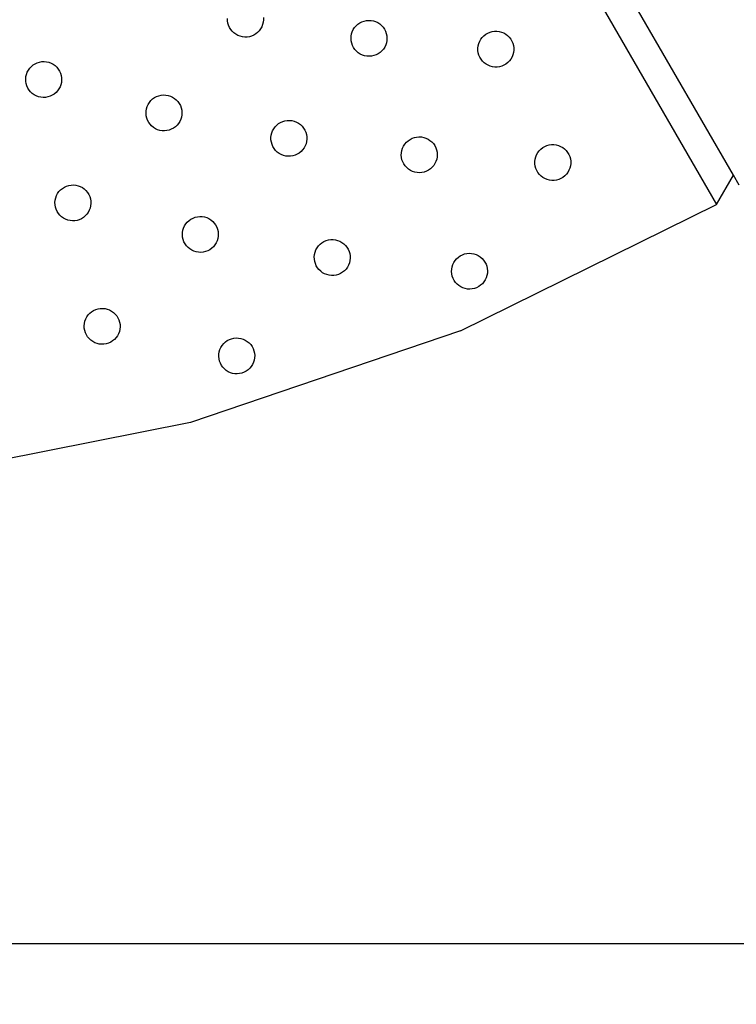
# Model space of a CAD drawing. Units: millimetres. Extents: x 955 to 5419, y -788 to 2216.
# Drawn here: x 2134 to 2414, y -788 to -404 of the extents above; entities that cross this region are included whole.
import ezdxf

# ---------------------------------------------------------------- set-up
doc = ezdxf.new("R2010")
doc.units = ezdxf.units.MM
doc.styles.get("Standard").update_dxf_attribs({"font": 'Arial.ttf'})
doc.dimstyles.get("Standard").update_dxf_attribs({"dimscale": 2, "dimtxt": 18, "dimasz": 5, "dimexe": 0.18, "dimexo": 0.0625, "dimgap": 0.14, "dimtad": 0, "dimtoh": 1, "dimdec": 0, "dimlfac": -2, "dimzin": 0, "dimdsep": 46, "dimtxsty": 'Standard', "dimblk": 'OBLIQUE', "dimblk1": 'OBLIQUE', "dimblk2": 'OBLIQUE', "dimcen": 2, "dimadec": 0, "dimazin": 0, "dimtfac": 1, "dimtdec": 0, "dimtofl": 0, "dimtmove": 0, "dimatfit": 3, "dimfxl": 1, "dimtolj": 1, "dimtzin": 0, "dimarcsym": 0})

# ---------------------------------------------------------------- blocks, each defined once
blk = doc.blocks.new('_Oblique')
at = {"color": 0, "linetype": 'ByBlock', "lineweight": -2}
blk.add_line((-0.5, -0.5), (0.5, 0.5), dxfattribs=at)
blk = doc.blocks.new('*D10')
at = {"color": 0, "lineweight": -2, "transparency": 16777216}
for p, q in [((1130.97, -656.73), (1130.97, -765.07)), ((2830.97, -656.73), (2830.97, -765.07)), ((1130.97, -764.71), (1928.63, -764.71)), ((2830.97, -764.71), (2033.31, -764.71))]:
    blk.add_line(p, q, dxfattribs=at)
at = {"layer": 'Defpoints', "color": 0, "transparency": 16777216}
for p in [(1130.97, -656.6), (2830.97, -656.6), (2830.97, -764.71)]:
    blk.add_point(p, dxfattribs=at)
at = {"color": 0, "lineweight": -2, "transparency": 16777216, "xscale": 10, "yscale": 10, "zscale": 10, "rotation": 180}
blk.add_blockref('_Oblique', (1130.97, -764.71), dxfattribs=at)
at = {"color": 0, "lineweight": -2, "transparency": 16777216, "xscale": 10, "yscale": 10, "zscale": 10}
blk.add_blockref('_Oblique', (2830.97, -764.71), dxfattribs=at)
at = {"color": 0, "transparency": 16777216, "insert": (1980.97, -764.71), "char_height": 36, "attachment_point": 5}
blk.add_mtext('\\A1;1700', dxfattribs=at)

msp = doc.modelspace()

# ---------------------------------------------------------------- linework, layer by layer
for p, q in [((2163.48, -56.53), (2405.97, -476.53)), ((2412.55, -465.13), (2375.59, -401.11)), ((2215.45, -404.87), (2215.43, -403.95)), ((2215.59, -405.77), (2215.45, -404.87)), ((2215.85, -406.65), (2215.59, -405.77)), ((2216.22, -407.49), (2215.85, -406.65)), ((2229.1, -406.36), (2228.77, -407.22)), ((2229.32, -405.47), (2229.1, -406.36)), ((2229.42, -404.56), (2229.32, -405.47)), ((2229.4, -403.65), (2229.42, -404.56)), ((2264.93, -407.55), (2265.53, -406.86)), ((2265.53, -406.86), (2266.21, -406.24)), ((2266.21, -406.24), (2266.96, -405.72)), ((2266.96, -405.72), (2267.78, -405.3)), ((2267.78, -405.3), (2268.64, -405)), ((2268.64, -405), (2269.53, -404.81)), ((2269.53, -404.81), (2270.45, -404.73)), ((2270.45, -404.73), (2271.36, -404.78)), ((2271.36, -404.78), (2272.26, -404.95)), ((2272.26, -404.95), (2273.13, -405.23)), ((2273.13, -405.23), (2273.96, -405.62)), ((2273.96, -405.62), (2274.73, -406.12)), ((2274.73, -406.12), (2275.43, -406.71)), ((2275.43, -406.71), (2276.04, -407.39)), ((2216.69, -408.27), (2216.22, -407.49)), ((2217.26, -408.98), (2216.69, -408.27)), ((2217.93, -409.62), (2217.26, -408.98)), ((2218.66, -410.16), (2217.93, -409.62)), ((2219.47, -410.6), (2218.66, -410.16)), ((2220.32, -410.93), (2219.47, -410.6)), ((2225.66, -410.47), (2224.82, -410.84)), ((2226.44, -409.99), (2225.66, -410.47)), ((2227.15, -409.42), (2226.44, -409.99)), ((2227.79, -408.76), (2227.15, -409.42)), ((2228.33, -408.02), (2227.79, -408.76)), ((2228.77, -407.22), (2228.33, -408.02)), ((2263.6, -410.92), (2263.76, -410.02)), ((2263.76, -410.02), (2264.04, -409.15)), ((2264.04, -409.15), (2264.44, -408.32)), ((2264.44, -408.32), (2264.93, -407.55)), ((2276.04, -407.39), (2276.56, -408.14)), ((2276.56, -408.14), (2276.98, -408.96)), ((2276.98, -408.96), (2277.28, -409.82)), ((2277.28, -409.82), (2277.48, -410.72)), ((2277.48, -410.72), (2277.55, -411.63)), ((2314.7, -411.37), (2315.34, -410.72)), ((2315.34, -410.72), (2316.06, -410.16)), ((2316.06, -410.16), (2316.85, -409.69)), ((2316.85, -409.69), (2317.7, -409.34)), ((2317.7, -409.34), (2318.58, -409.09)), ((2318.58, -409.09), (2319.49, -408.97)), ((2319.49, -408.97), (2320.4, -408.96)), ((2320.4, -408.96), (2321.31, -409.07)), ((2321.31, -409.07), (2322.2, -409.3)), ((2322.2, -409.3), (2323.04, -409.65)), ((2323.04, -409.65), (2323.84, -410.1)), ((2323.84, -410.1), (2324.57, -410.65)), ((2324.57, -410.65), (2325.22, -411.3)), ((2221.21, -411.15), (2220.32, -410.93)), ((2222.12, -411.25), (2221.21, -411.15)), ((2223.03, -411.23), (2222.12, -411.25)), ((2223.94, -411.09), (2223.03, -411.23)), ((2224.82, -410.84), (2223.94, -411.09)), ((2263.55, -411.83), (2263.6, -410.92)), ((2263.62, -412.75), (2263.55, -411.83)), ((2263.82, -413.64), (2263.62, -412.75)), ((2264.12, -414.5), (2263.82, -413.64)), ((2264.54, -415.32), (2264.12, -414.5)), ((2277.05, -414.32), (2276.66, -415.14)), ((2277.34, -413.45), (2277.05, -414.32)), ((2277.5, -412.55), (2277.34, -413.45)), ((2277.55, -411.63), (2277.5, -412.55)), ((2313.12, -414.63), (2313.35, -413.75)), ((2313.35, -413.75), (2313.69, -412.9)), ((2313.69, -412.9), (2314.14, -412.1)), ((2314.14, -412.1), (2314.7, -411.37)), ((2325.22, -411.3), (2325.78, -412.02)), ((2325.78, -412.02), (2326.25, -412.81)), ((2326.25, -412.81), (2326.6, -413.65)), ((2326.6, -413.65), (2326.85, -414.54)), ((2326.85, -414.54), (2326.97, -415.44)), ((2265.06, -416.07), (2264.54, -415.32)), ((2265.67, -416.75), (2265.06, -416.07)), ((2266.37, -417.35), (2265.67, -416.75)), ((2267.14, -417.84), (2266.37, -417.35)), ((2267.97, -418.24), (2267.14, -417.84)), ((2268.84, -418.52), (2267.97, -418.24)), ((2273.32, -418.16), (2272.46, -418.47)), ((2274.14, -417.74), (2273.32, -418.16)), ((2274.89, -417.22), (2274.14, -417.74)), ((2275.57, -416.61), (2274.89, -417.22)), ((2276.16, -415.91), (2275.57, -416.61)), ((2276.66, -415.14), (2276.16, -415.91)), ((2313, -415.54), (2313.12, -414.63)), ((2313.01, -416.46), (2313, -415.54)), ((2313.14, -417.36), (2313.01, -416.46)), ((2313.38, -418.25), (2313.14, -417.36)), ((2313.74, -419.09), (2313.38, -418.25)), ((2326.64, -418.15), (2326.29, -419)), ((2326.87, -417.27), (2326.64, -418.15)), ((2326.98, -416.36), (2326.87, -417.27)), ((2326.97, -415.44), (2326.98, -416.36)), ((2138.97, -422.7), (2139.68, -422.11)), ((2139.68, -422.11), (2140.45, -421.63)), ((2140.45, -421.63), (2141.29, -421.25)), ((2141.29, -421.25), (2142.16, -420.98)), ((2142.16, -420.98), (2143.06, -420.82)), ((2143.06, -420.82), (2143.98, -420.79)), ((2143.98, -420.79), (2144.89, -420.88)), ((2144.89, -420.88), (2145.78, -421.08)), ((2145.78, -421.08), (2146.64, -421.4)), ((2146.64, -421.4), (2147.45, -421.83)), ((2147.45, -421.83), (2148.2, -422.36)), ((2269.74, -418.69), (2268.84, -418.52)), ((2270.65, -418.73), (2269.74, -418.69)), ((2271.56, -418.66), (2270.65, -418.73)), ((2272.46, -418.47), (2271.56, -418.66)), ((2314.2, -419.88), (2313.74, -419.09)), ((2314.76, -420.6), (2314.2, -419.88)), ((2315.41, -421.24), (2314.76, -420.6)), ((2316.14, -421.8), (2315.41, -421.24)), ((2316.94, -422.25), (2316.14, -421.8)), ((2317.79, -422.59), (2316.94, -422.25)), ((2323.13, -422.21), (2322.29, -422.56)), ((2323.92, -421.74), (2323.13, -422.21)), ((2324.64, -421.18), (2323.92, -421.74)), ((2325.29, -420.53), (2324.64, -421.18)), ((2325.84, -419.8), (2325.29, -420.53)), ((2326.29, -419), (2325.84, -419.8)), ((2136.86, -426.67), (2137.07, -425.78)), ((2137.07, -425.78), (2137.39, -424.92)), ((2137.39, -424.92), (2137.82, -424.11)), ((2137.82, -424.11), (2138.35, -423.37)), ((2138.35, -423.37), (2138.97, -422.7)), ((2148.2, -422.36), (2148.87, -422.98)), ((2148.87, -422.98), (2149.45, -423.69)), ((2149.45, -423.69), (2149.94, -424.47)), ((2149.94, -424.47), (2150.32, -425.3)), ((2150.32, -425.3), (2150.59, -426.17)), ((2318.67, -422.82), (2317.79, -422.59)), ((2319.58, -422.94), (2318.67, -422.82)), ((2320.5, -422.93), (2319.58, -422.94)), ((2321.41, -422.8), (2320.5, -422.93)), ((2322.29, -422.56), (2321.41, -422.8)), ((2136.78, -427.58), (2136.86, -426.67)), ((2136.81, -428.5), (2136.78, -427.58)), ((2136.96, -429.4), (2136.81, -428.5)), ((2137.23, -430.28), (2136.96, -429.4)), ((2150.48, -429.8), (2150.16, -430.65)), ((2150.69, -428.9), (2150.48, -429.8)), ((2150.59, -426.17), (2150.74, -427.08)), ((2150.77, -427.99), (2150.69, -428.9)), ((2150.74, -427.08), (2150.77, -427.99)), ((2137.61, -431.11), (2137.23, -430.28)), ((2138.1, -431.89), (2137.61, -431.11)), ((2138.68, -432.59), (2138.1, -431.89)), ((2139.35, -433.21), (2138.68, -432.59)), ((2140.1, -433.75), (2139.35, -433.21)), ((2140.91, -434.17), (2140.1, -433.75)), ((2147.87, -433.46), (2147.1, -433.95)), ((2148.58, -432.88), (2147.87, -433.46)), ((2149.2, -432.21), (2148.58, -432.88)), ((2149.73, -431.46), (2149.2, -432.21)), ((2150.16, -430.65), (2149.73, -431.46)), ((2141.77, -434.49), (2140.91, -434.17)), ((2142.66, -434.7), (2141.77, -434.49)), ((2143.57, -434.78), (2142.66, -434.7)), ((2144.49, -434.75), (2143.57, -434.78)), ((2145.39, -434.6), (2144.49, -434.75)), ((2146.26, -434.33), (2145.39, -434.6)), ((2147.1, -433.95), (2146.26, -434.33)), ((2184.11, -438.32), (2184.49, -437.49)), ((2184.49, -437.49), (2184.98, -436.71)), ((2184.98, -436.71), (2185.56, -436.01)), ((2185.56, -436.01), (2186.23, -435.38)), ((2186.23, -435.38), (2186.98, -434.85)), ((2186.98, -434.85), (2187.79, -434.42)), ((2187.79, -434.42), (2188.65, -434.11)), ((2188.65, -434.11), (2189.54, -433.9)), ((2189.54, -433.9), (2190.45, -433.81)), ((2190.45, -433.81), (2191.37, -433.85)), ((2191.37, -433.85), (2192.27, -434)), ((2192.27, -434), (2193.15, -434.27)), ((2193.15, -434.27), (2193.98, -434.65)), ((2193.98, -434.65), (2194.75, -435.14)), ((2194.75, -435.14), (2195.46, -435.72)), ((2195.46, -435.72), (2196.08, -436.39)), ((2196.08, -436.39), (2196.61, -437.14)), ((2196.61, -437.14), (2197.04, -437.95)), ((2183.66, -441.01), (2183.69, -440.1)), ((2183.74, -441.93), (2183.66, -441.01)), ((2183.69, -440.1), (2183.84, -439.2)), ((2183.84, -439.2), (2184.11, -438.32)), ((2197.04, -437.95), (2197.36, -438.8)), ((2197.36, -438.8), (2197.57, -439.7)), ((2197.57, -439.7), (2197.65, -440.61)), ((2197.65, -440.61), (2197.62, -441.52)), ((2183.95, -442.82), (2183.74, -441.93)), ((2184.27, -443.68), (2183.95, -442.82)), ((2184.7, -444.49), (2184.27, -443.68)), ((2185.23, -445.23), (2184.7, -444.49)), ((2185.85, -445.9), (2185.23, -445.23)), ((2196.33, -444.91), (2195.75, -445.62)), ((2196.82, -444.13), (2196.33, -444.91)), ((2197.2, -443.3), (2196.82, -444.13)), ((2197.47, -442.43), (2197.2, -443.3)), ((2197.62, -441.52), (2197.47, -442.43)), ((2234.6, -445.56), (2235.31, -444.99)), ((2235.31, -444.99), (2236.09, -444.51)), ((2236.09, -444.51), (2236.93, -444.14)), ((2236.93, -444.14), (2237.81, -443.89)), ((2237.81, -443.89), (2238.72, -443.75)), ((2238.72, -443.75), (2239.63, -443.73)), ((2239.63, -443.73), (2240.54, -443.83)), ((2240.54, -443.83), (2241.43, -444.05)), ((2241.43, -444.05), (2242.29, -444.38)), ((2242.29, -444.38), (2243.09, -444.82)), ((2243.09, -444.82), (2243.83, -445.36)), ((2186.56, -446.49), (2185.85, -445.9)), ((2187.33, -446.97), (2186.56, -446.49)), ((2188.17, -447.35), (2187.33, -446.97)), ((2189.04, -447.62), (2188.17, -447.35)), ((2189.94, -447.78), (2189.04, -447.62)), ((2190.86, -447.81), (2189.94, -447.78)), ((2191.77, -447.72), (2190.86, -447.81)), ((2192.66, -447.52), (2191.77, -447.72)), ((2193.52, -447.2), (2192.66, -447.52)), ((2194.33, -446.77), (2193.52, -447.2)), ((2195.08, -446.24), (2194.33, -446.77)), ((2195.75, -445.62), (2195.08, -446.24)), ((2232.43, -449.5), (2232.65, -448.61)), ((2232.65, -448.61), (2232.98, -447.76)), ((2232.98, -447.76), (2233.42, -446.96)), ((2233.42, -446.96), (2233.96, -446.22)), ((2233.96, -446.22), (2234.6, -445.56)), ((2243.83, -445.36), (2244.49, -445.99)), ((2244.49, -445.99), (2245.06, -446.71)), ((2245.06, -446.71), (2245.54, -447.49)), ((2245.54, -447.49), (2245.9, -448.33)), ((2245.9, -448.33), (2246.16, -449.21)), ((2232.33, -450.41), (2232.43, -449.5)), ((2232.35, -451.33), (2232.33, -450.41)), ((2232.49, -452.23), (2232.35, -451.33)), ((2232.75, -453.11), (2232.49, -452.23)), ((2246, -452.83), (2245.67, -453.68)), ((2246.22, -451.94), (2246, -452.83)), ((2246.16, -449.21), (2246.3, -450.11)), ((2246.32, -451.03), (2246.22, -451.94)), ((2246.3, -450.11), (2246.32, -451.03)), ((2284.02, -453.72), (2284.52, -452.95)), ((2284.52, -452.95), (2285.11, -452.25)), ((2285.11, -452.25), (2285.79, -451.64)), ((2285.79, -451.64), (2286.54, -451.12)), ((2286.54, -451.12), (2287.36, -450.7)), ((2287.36, -450.7), (2288.22, -450.4)), ((2288.22, -450.4), (2289.12, -450.2)), ((2289.12, -450.2), (2290.03, -450.13)), ((2290.03, -450.13), (2290.94, -450.18)), ((2290.94, -450.18), (2291.85, -450.34)), ((2291.85, -450.34), (2292.72, -450.63)), ((2292.72, -450.63), (2293.54, -451.02)), ((2293.54, -451.02), (2294.31, -451.52)), ((2294.31, -451.52), (2295.01, -452.11)), ((2295.01, -452.11), (2295.62, -452.79)), ((2295.62, -452.79), (2296.14, -453.54)), ((2233.12, -453.95), (2232.75, -453.11)), ((2233.59, -454.73), (2233.12, -453.95)), ((2234.16, -455.45), (2233.59, -454.73)), ((2234.82, -456.08), (2234.16, -455.45)), ((2235.56, -456.62), (2234.82, -456.08)), ((2236.37, -457.06), (2235.56, -456.62)), ((2243.34, -456.46), (2242.56, -456.93)), ((2244.05, -455.88), (2243.34, -456.46)), ((2244.69, -455.22), (2244.05, -455.88)), ((2245.23, -454.48), (2244.69, -455.22)), ((2245.67, -453.68), (2245.23, -454.48)), ((2283.13, -457.23), (2283.18, -456.32)), ((2283.18, -456.32), (2283.35, -455.42)), ((2283.35, -455.42), (2283.63, -454.55)), ((2283.63, -454.55), (2284.02, -453.72)), ((2296.14, -453.54), (2296.56, -454.36)), ((2296.56, -454.36), (2296.87, -455.22)), ((2296.87, -455.22), (2297.06, -456.12)), ((2297.06, -456.12), (2297.13, -457.03)), ((2335.87, -457.09), (2336.32, -456.29)), ((2336.32, -456.29), (2336.87, -455.56)), ((2336.87, -455.56), (2337.52, -454.91)), ((2337.52, -454.91), (2338.24, -454.35)), ((2338.24, -454.35), (2339.03, -453.88)), ((2339.03, -453.88), (2339.87, -453.53)), ((2339.87, -453.53), (2340.75, -453.28)), ((2340.75, -453.28), (2341.66, -453.16)), ((2341.66, -453.16), (2342.58, -453.15)), ((2342.58, -453.15), (2343.49, -453.26)), ((2343.49, -453.26), (2344.37, -453.49)), ((2344.37, -453.49), (2345.22, -453.84)), ((2345.22, -453.84), (2346.02, -454.29)), ((2346.02, -454.29), (2346.75, -454.84)), ((2346.75, -454.84), (2347.4, -455.49)), ((2347.4, -455.49), (2347.96, -456.21)), ((2347.96, -456.21), (2348.42, -457)), ((2237.22, -457.4), (2236.37, -457.06)), ((2238.11, -457.61), (2237.22, -457.4)), ((2239.02, -457.71), (2238.11, -457.61)), ((2239.93, -457.69), (2239.02, -457.71)), ((2240.84, -457.55), (2239.93, -457.69)), ((2241.72, -457.3), (2240.84, -457.55)), ((2242.56, -456.93), (2241.72, -457.3)), ((2283.21, -458.14), (2283.13, -457.23)), ((2283.4, -459.04), (2283.21, -458.14)), ((2283.7, -459.9), (2283.4, -459.04)), ((2284.12, -460.72), (2283.7, -459.9)), ((2296.24, -460.54), (2295.75, -461.31)), ((2296.64, -459.71), (2296.24, -460.54)), ((2296.92, -458.84), (2296.64, -459.71)), ((2297.08, -457.94), (2296.92, -458.84)), ((2297.13, -457.03), (2297.08, -457.94)), ((2335.18, -459.73), (2335.29, -458.82)), ((2335.19, -460.64), (2335.18, -459.73)), ((2335.29, -458.82), (2335.52, -457.93)), ((2335.52, -457.93), (2335.87, -457.09)), ((2348.42, -457), (2348.78, -457.84)), ((2348.78, -457.84), (2349.02, -458.72)), ((2349.02, -458.72), (2349.15, -459.63)), ((2349.16, -460.55), (2349.04, -461.46)), ((2349.15, -459.63), (2349.16, -460.55)), ((2284.64, -461.47), (2284.12, -460.72)), ((2285.26, -462.15), (2284.64, -461.47)), ((2285.95, -462.75), (2285.26, -462.15)), ((2286.72, -463.24), (2285.95, -462.75)), ((2287.55, -463.64), (2286.72, -463.24)), ((2288.42, -463.92), (2287.55, -463.64)), ((2289.32, -464.08), (2288.42, -463.92)), ((2290.23, -464.13), (2289.32, -464.08)), ((2291.15, -464.06), (2290.23, -464.13)), ((2292.04, -463.86), (2291.15, -464.06)), ((2292.9, -463.56), (2292.04, -463.86)), ((2293.72, -463.14), (2292.9, -463.56)), ((2294.47, -462.62), (2293.72, -463.14)), ((2295.15, -462.01), (2294.47, -462.62)), ((2295.75, -461.31), (2295.15, -462.01)), ((2335.31, -461.55), (2335.19, -460.64)), ((2335.56, -462.43), (2335.31, -461.55)), ((2335.91, -463.28), (2335.56, -462.43)), ((2336.38, -464.07), (2335.91, -463.28)), ((2336.94, -464.79), (2336.38, -464.07)), ((2348.02, -463.99), (2347.46, -464.72)), ((2348.47, -463.19), (2348.02, -463.99)), ((2348.81, -462.34), (2348.47, -463.19)), ((2349.04, -461.46), (2348.81, -462.34)), ((2337.59, -465.43), (2336.94, -464.79)), ((2338.32, -465.99), (2337.59, -465.43)), ((2339.12, -466.44), (2338.32, -465.99)), ((2339.96, -466.78), (2339.12, -466.44)), ((2340.85, -467.01), (2339.96, -466.78)), ((2341.76, -467.13), (2340.85, -467.01)), ((2342.67, -467.12), (2341.76, -467.13)), ((2343.58, -466.99), (2342.67, -467.12)), ((2344.46, -466.75), (2343.58, -466.99)), ((2345.31, -466.39), (2344.46, -466.75)), ((2346.1, -465.93), (2345.31, -466.39)), ((2346.82, -465.37), (2346.1, -465.93)), ((2347.46, -464.72), (2346.82, -465.37)), ((2405.97, -476.53), (2412.55, -465.13)), ((2414.79, -469.01), (2412.55, -465.13)), ((2149.21, -472.22), (2149.74, -471.48)), ((2149.74, -471.48), (2150.37, -470.81)), ((2150.37, -470.81), (2151.07, -470.22)), ((2151.07, -470.22), (2151.85, -469.74)), ((2151.85, -469.74), (2152.68, -469.36)), ((2152.68, -469.36), (2153.56, -469.09)), ((2153.56, -469.09), (2154.46, -468.93)), ((2154.46, -468.93), (2155.37, -468.9)), ((2155.37, -468.9), (2156.29, -468.99)), ((2156.29, -468.99), (2157.18, -469.19)), ((2157.18, -469.19), (2158.04, -469.51)), ((2158.04, -469.51), (2158.85, -469.94)), ((2158.85, -469.94), (2159.59, -470.47)), ((2159.59, -470.47), (2160.26, -471.1)), ((2160.26, -471.1), (2160.85, -471.8)), ((2160.85, -471.8), (2161.33, -472.58)), ((2148.17, -475.69), (2148.26, -474.78)), ((2148.21, -476.61), (2148.17, -475.69)), ((2148.26, -474.78), (2148.46, -473.89)), ((2148.46, -473.89), (2148.78, -473.03)), ((2148.78, -473.03), (2149.21, -472.22)), ((2161.33, -472.58), (2161.71, -473.41)), ((2161.71, -473.41), (2161.98, -474.29)), ((2161.98, -474.29), (2162.13, -475.19)), ((2162.13, -475.19), (2162.17, -476.1)), ((2148.36, -477.51), (2148.21, -476.61)), ((2148.63, -478.39), (2148.36, -477.51)), ((2149.01, -479.22), (2148.63, -478.39)), ((2149.49, -480), (2149.01, -479.22)), ((2161.13, -479.57), (2160.6, -480.32)), ((2161.56, -478.77), (2161.13, -479.57)), ((2161.88, -477.91), (2161.56, -478.77)), ((2162.08, -477.01), (2161.88, -477.91)), ((2162.17, -476.1), (2162.08, -477.01)), ((2306.25, -525.71), (2405.97, -476.53)), ((2150.08, -480.7), (2149.49, -480)), ((2150.75, -481.32), (2150.08, -480.7)), ((2151.49, -481.86), (2150.75, -481.32)), ((2152.3, -482.28), (2151.49, -481.86)), ((2153.16, -482.6), (2152.3, -482.28)), ((2154.05, -482.81), (2153.16, -482.6)), ((2154.97, -482.9), (2154.05, -482.81)), ((2155.88, -482.86), (2154.97, -482.9)), ((2156.78, -482.71), (2155.88, -482.86)), ((2157.66, -482.44), (2156.78, -482.71)), ((2158.49, -482.06), (2157.66, -482.44)), ((2159.27, -481.57), (2158.49, -482.06)), ((2159.97, -480.99), (2159.27, -481.57)), ((2160.6, -480.32), (2159.97, -480.99)), ((2199.16, -484.08), (2199.74, -483.37)), ((2199.74, -483.37), (2200.41, -482.75)), ((2200.41, -482.75), (2201.16, -482.22)), ((2201.16, -482.22), (2201.97, -481.79)), ((2201.97, -481.79), (2202.83, -481.47)), ((2202.83, -481.47), (2203.72, -481.27)), ((2203.72, -481.27), (2204.63, -481.18)), ((2204.63, -481.18), (2205.55, -481.21)), ((2205.55, -481.21), (2206.45, -481.36)), ((2206.45, -481.36), (2207.33, -481.63)), ((2207.33, -481.63), (2208.16, -482.01)), ((2208.16, -482.01), (2208.93, -482.5)), ((2208.93, -482.5), (2209.64, -483.08)), ((2209.64, -483.08), (2210.26, -483.75)), ((2197.84, -488.38), (2197.87, -487.46)), ((2197.87, -487.46), (2198.02, -486.56)), ((2198.02, -486.56), (2198.29, -485.69)), ((2198.29, -485.69), (2198.67, -484.85)), ((2198.67, -484.85), (2199.16, -484.08)), ((2210.26, -483.75), (2210.79, -484.5)), ((2210.79, -484.5), (2211.22, -485.31)), ((2211.22, -485.31), (2211.54, -486.17)), ((2211.54, -486.17), (2211.75, -487.06)), ((2211.75, -487.06), (2211.83, -487.97)), ((2197.92, -489.29), (2197.84, -488.38)), ((2198.13, -490.18), (2197.92, -489.29)), ((2198.45, -491.04), (2198.13, -490.18)), ((2198.88, -491.85), (2198.45, -491.04)), ((2211.38, -490.67), (2211, -491.5)), ((2211.65, -489.79), (2211.38, -490.67)), ((2211.8, -488.89), (2211.65, -489.79)), ((2211.83, -487.97), (2211.8, -488.89)), ((2252.21, -491.45), (2252.99, -490.97)), ((2252.99, -490.97), (2253.83, -490.61)), ((2253.83, -490.61), (2254.71, -490.35)), ((2254.71, -490.35), (2255.62, -490.21)), ((2255.62, -490.21), (2256.53, -490.19)), ((2256.53, -490.19), (2257.44, -490.29)), ((2257.44, -490.29), (2258.33, -490.51)), ((2258.33, -490.51), (2259.19, -490.84)), ((2259.19, -490.84), (2259.99, -491.28)), ((2259.99, -491.28), (2260.73, -491.82)), ((2199.41, -492.6), (2198.88, -491.85)), ((2200.03, -493.27), (2199.41, -492.6)), ((2200.74, -493.85), (2200.03, -493.27)), ((2201.51, -494.34), (2200.74, -493.85)), ((2202.35, -494.72), (2201.51, -494.34)), ((2203.22, -494.99), (2202.35, -494.72)), ((2204.12, -495.14), (2203.22, -494.99)), ((2205.04, -495.17), (2204.12, -495.14)), ((2205.95, -495.09), (2205.04, -495.17)), ((2206.84, -494.88), (2205.95, -495.09)), ((2207.7, -494.56), (2206.84, -494.88)), ((2208.51, -494.13), (2207.7, -494.56)), ((2209.26, -493.6), (2208.51, -494.13)), ((2209.93, -492.98), (2209.26, -493.6)), ((2210.51, -492.27), (2209.93, -492.98)), ((2211, -491.5), (2210.51, -492.27)), ((2249.33, -495.97), (2249.55, -495.08)), ((2249.55, -495.08), (2249.88, -494.22)), ((2249.88, -494.22), (2250.32, -493.42)), ((2250.32, -493.42), (2250.86, -492.68)), ((2250.86, -492.68), (2251.5, -492.02)), ((2251.5, -492.02), (2252.21, -491.45)), ((2260.73, -491.82), (2261.39, -492.46)), ((2261.39, -492.46), (2261.96, -493.17)), ((2261.96, -493.17), (2262.44, -493.95)), ((2262.44, -493.95), (2262.8, -494.79)), ((2262.8, -494.79), (2263.06, -495.67)), ((2249.23, -496.88), (2249.33, -495.97)), ((2249.25, -497.79), (2249.23, -496.88)), ((2249.39, -498.7), (2249.25, -497.79)), ((2249.65, -499.58), (2249.39, -498.7)), ((2263.12, -498.4), (2262.9, -499.29)), ((2263.06, -495.67), (2263.2, -496.58)), ((2263.22, -497.49), (2263.12, -498.4)), ((2263.2, -496.58), (2263.22, -497.49)), ((2303.6, -499.12), (2304.1, -498.35)), ((2304.1, -498.35), (2304.69, -497.65)), ((2304.69, -497.65), (2305.37, -497.04)), ((2305.37, -497.04), (2306.13, -496.52)), ((2306.13, -496.52), (2306.94, -496.1)), ((2306.94, -496.1), (2307.81, -495.79)), ((2307.81, -495.79), (2308.7, -495.6)), ((2308.7, -495.6), (2309.61, -495.53)), ((2309.61, -495.53), (2310.53, -495.58)), ((2310.53, -495.58), (2311.43, -495.74)), ((2311.43, -495.74), (2312.3, -496.02)), ((2312.3, -496.02), (2313.13, -496.42)), ((2313.13, -496.42), (2313.9, -496.91)), ((2313.9, -496.91), (2314.59, -497.51)), ((2314.59, -497.51), (2315.21, -498.19)), ((2315.21, -498.19), (2315.73, -498.94)), ((2315.73, -498.94), (2316.14, -499.76)), ((2250.02, -500.42), (2249.65, -499.58)), ((2250.49, -501.2), (2250.02, -500.42)), ((2251.06, -501.91), (2250.49, -501.2)), ((2251.72, -502.55), (2251.06, -501.91)), ((2252.46, -503.09), (2251.72, -502.55)), ((2260.95, -502.35), (2260.24, -502.92)), ((2261.59, -501.68), (2260.95, -502.35)), ((2262.13, -500.95), (2261.59, -501.68)), ((2262.57, -500.14), (2262.13, -500.95)), ((2262.9, -499.29), (2262.57, -500.14)), ((2302.72, -502.63), (2302.76, -501.72)), ((2302.79, -503.54), (2302.72, -502.63)), ((2302.76, -501.72), (2302.93, -500.82)), ((2302.93, -500.82), (2303.21, -499.94)), ((2303.21, -499.94), (2303.6, -499.12)), ((2316.14, -499.76), (2316.45, -500.62)), ((2316.45, -500.62), (2316.64, -501.51)), ((2316.64, -501.51), (2316.71, -502.43)), ((2316.71, -502.43), (2316.67, -503.34)), ((2253.27, -503.53), (2252.46, -503.09)), ((2254.12, -503.86), (2253.27, -503.53)), ((2255.01, -504.08), (2254.12, -503.86)), ((2255.92, -504.18), (2255.01, -504.08)), ((2256.83, -504.16), (2255.92, -504.18)), ((2257.74, -504.02), (2256.83, -504.16)), ((2258.62, -503.76), (2257.74, -504.02)), ((2259.46, -503.39), (2258.62, -503.76)), ((2260.24, -502.92), (2259.46, -503.39)), ((2302.98, -504.44), (2302.79, -503.54)), ((2303.29, -505.3), (2302.98, -504.44)), ((2303.7, -506.12), (2303.29, -505.3)), ((2304.22, -506.87), (2303.7, -506.12)), ((2315.83, -505.94), (2315.33, -506.71)), ((2316.22, -505.11), (2315.83, -505.94)), ((2316.5, -504.24), (2316.22, -505.11)), ((2316.67, -503.34), (2316.5, -504.24)), ((2304.84, -507.55), (2304.22, -506.87)), ((2305.53, -508.14), (2304.84, -507.55)), ((2306.3, -508.64), (2305.53, -508.14)), ((2307.13, -509.03), (2306.3, -508.64)), ((2308, -509.32), (2307.13, -509.03)), ((2308.9, -509.48), (2308, -509.32)), ((2309.82, -509.53), (2308.9, -509.48)), ((2310.73, -509.45), (2309.82, -509.53)), ((2311.62, -509.26), (2310.73, -509.45)), ((2312.49, -508.96), (2311.62, -509.26)), ((2313.3, -508.54), (2312.49, -508.96)), ((2314.06, -508.02), (2313.3, -508.54)), ((2314.74, -507.41), (2314.06, -508.02)), ((2315.33, -506.71), (2314.74, -507.41)), ((2162.47, -518.33), (2163.24, -517.85)), ((2163.24, -517.85), (2164.08, -517.47)), ((2164.08, -517.47), (2164.95, -517.2)), ((2164.95, -517.2), (2165.85, -517.05)), ((2165.85, -517.05), (2166.77, -517.01)), ((2166.77, -517.01), (2167.68, -517.1)), ((2167.68, -517.1), (2168.57, -517.3)), ((2168.57, -517.3), (2169.43, -517.62)), ((2169.43, -517.62), (2170.24, -518.05)), ((2170.24, -518.05), (2170.99, -518.58)), ((2159.65, -522.89), (2159.86, -522)), ((2159.86, -522), (2160.18, -521.14)), ((2160.18, -521.14), (2160.61, -520.33)), ((2160.61, -520.33), (2161.14, -519.59)), ((2161.14, -519.59), (2161.76, -518.92)), ((2161.76, -518.92), (2162.47, -518.33)), ((2170.99, -518.58), (2171.66, -519.21)), ((2171.66, -519.21), (2172.24, -519.91)), ((2172.24, -519.91), (2172.73, -520.69)), ((2172.73, -520.69), (2173.11, -521.52)), ((2173.11, -521.52), (2173.38, -522.4)), ((2159.57, -523.8), (2159.65, -522.89)), ((2159.6, -524.72), (2159.57, -523.8)), ((2159.75, -525.62), (2159.6, -524.72)), ((2160.02, -526.5), (2159.75, -525.62)), ((2173.48, -525.13), (2173.27, -526.02)), ((2173.38, -522.4), (2173.53, -523.3)), ((2173.56, -524.21), (2173.48, -525.13)), ((2173.53, -523.3), (2173.56, -524.21)), ((2306.25, -525.71), (2200.97, -561.45)), ((2160.4, -527.33), (2160.02, -526.5)), ((2160.89, -528.11), (2160.4, -527.33)), ((2161.47, -528.81), (2160.89, -528.11)), ((2162.14, -529.44), (2161.47, -528.81)), ((2162.89, -529.97), (2162.14, -529.44)), ((2170.66, -529.68), (2169.89, -530.17)), ((2171.37, -529.1), (2170.66, -529.68)), ((2171.99, -528.43), (2171.37, -529.1)), ((2172.52, -527.68), (2171.99, -528.43)), ((2172.95, -526.88), (2172.52, -527.68)), ((2173.27, -526.02), (2172.95, -526.88)), ((2214.59, -530.11), (2215.34, -529.58)), ((2215.34, -529.58), (2216.15, -529.15)), ((2216.15, -529.15), (2217.01, -528.83)), ((2217.01, -528.83), (2217.9, -528.63)), ((2217.9, -528.63), (2218.81, -528.54)), ((2218.81, -528.54), (2219.73, -528.58)), ((2219.73, -528.58), (2220.63, -528.73)), ((2220.63, -528.73), (2221.51, -529)), ((2221.51, -529), (2222.34, -529.38)), ((2222.34, -529.38), (2223.11, -529.87)), ((2163.7, -530.4), (2162.89, -529.97)), ((2164.56, -530.71), (2163.7, -530.4)), ((2165.45, -530.92), (2164.56, -530.71)), ((2166.36, -531.01), (2165.45, -530.92)), ((2167.28, -530.97), (2166.36, -531.01)), ((2168.18, -530.82), (2167.28, -530.97)), ((2169.05, -530.55), (2168.18, -530.82)), ((2169.89, -530.17), (2169.05, -530.55)), ((2212.2, -533.93), (2212.47, -533.05)), ((2212.47, -533.05), (2212.85, -532.22)), ((2212.85, -532.22), (2213.34, -531.44)), ((2213.34, -531.44), (2213.92, -530.74)), ((2213.92, -530.74), (2214.59, -530.11)), ((2223.11, -529.87), (2223.82, -530.45)), ((2223.82, -530.45), (2224.44, -531.12)), ((2224.44, -531.12), (2224.97, -531.87)), ((2224.97, -531.87), (2225.4, -532.67)), ((2225.4, -532.67), (2225.72, -533.53)), ((2225.72, -533.53), (2225.93, -534.43)), ((2212.02, -535.74), (2212.05, -534.83)), ((2212.1, -536.66), (2212.02, -535.74)), ((2212.05, -534.83), (2212.2, -533.93)), ((2212.31, -537.55), (2212.1, -536.66)), ((2225.83, -537.15), (2225.56, -538.03)), ((2225.98, -536.25), (2225.83, -537.15)), ((2225.93, -534.43), (2226.01, -535.34)), ((2226.01, -535.34), (2225.98, -536.25)), ((2212.63, -538.41), (2212.31, -537.55)), ((2213.06, -539.22), (2212.63, -538.41)), ((2213.59, -539.96), (2213.06, -539.22)), ((2214.21, -540.63), (2213.59, -539.96)), ((2214.92, -541.22), (2214.21, -540.63)), ((2215.69, -541.7), (2214.92, -541.22)), ((2223.44, -540.97), (2222.69, -541.5)), ((2224.11, -540.34), (2223.44, -540.97)), ((2224.69, -539.64), (2224.11, -540.34)), ((2225.18, -538.86), (2224.69, -539.64)), ((2225.56, -538.03), (2225.18, -538.86)), ((2216.53, -542.08), (2215.69, -541.7)), ((2217.4, -542.35), (2216.53, -542.08)), ((2218.3, -542.5), (2217.4, -542.35)), ((2219.22, -542.54), (2218.3, -542.5)), ((2220.13, -542.45), (2219.22, -542.54)), ((2221.02, -542.25), (2220.13, -542.45)), ((2221.88, -541.93), (2221.02, -542.25)), ((2222.69, -541.5), (2221.88, -541.93)), ((2200.97, -561.45), (2091.92, -583.14))]:
    msp.add_line(p, q)

# ---------------------------------------------------------------- dimensions: what is measured, and where the dimension line sits
at = {"color": 250}
dim = msp.add_linear_dim(base=(2830.97, -764.71), p1=(1130.97, -656.6), p2=(2830.97, -656.6), dimstyle='Standard', dxfattribs=at)
dim.commit()
dim.dimension.update_dxf_attribs({"geometry": '*D10', "text_midpoint": (1980.97, -764.71), "dimtype": 160})

doc.saveas('drawing.dxf')
